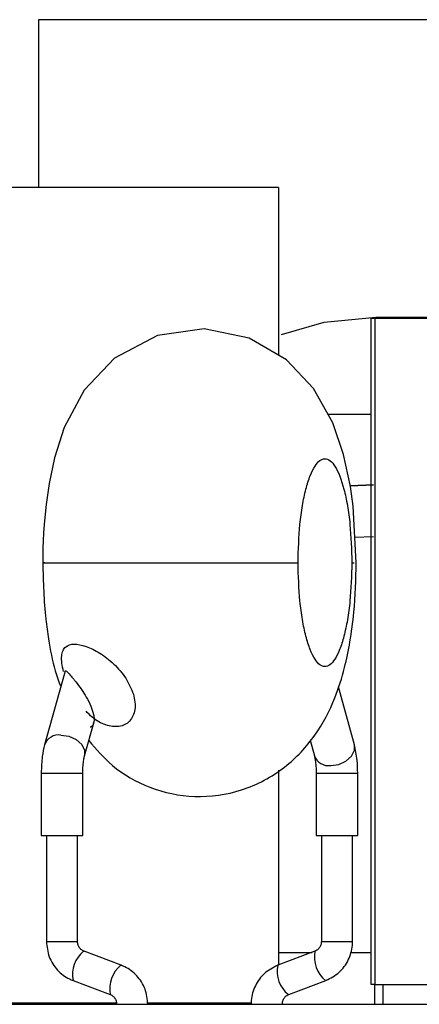
# Model space of a CAD drawing. Units: inches. Extents: x 0.3 to 33.8, y 0.2 to 21.6.
# Drawn here: x 26.1 to 26.2, y 4.5 to 4.7 of the extents above; entities that cross this region are included whole.
import ezdxf

# ---------------------------------------------------------------- set-up
doc = ezdxf.new("R2010")
doc.units = ezdxf.units.IN
doc.header["$MEASUREMENT"] = 0

msp = doc.modelspace()

# ---------------------------------------------------------------- linework, layer by layer
at = {"color": 7, "linetype": 'Continuous', "lineweight": 25}
for p, q in [((26.62672812, 4.6823935836), (26.1494151807, 4.6823935836)), ((26.1494151807, 4.6823935836), (26.1494151807, 4.6506323305)), ((26.1949363215, 4.6506322938), (26.1430169212, 4.6506323305)), ((26.1949363215, 4.6506322938), (26.1949363215, 4.6188138414)), ((26.2124365326, 4.6258685732), (26.2131865773, 4.6258685732)), ((26.2160615041, 4.6258685732), (26.2124365326, 4.6258685732)), ((26.2124365326, 4.4996185767), (26.2124365326, 4.6258685732)), ((26.2131865773, 4.6258685732), (26.2131865773, 4.4996185767)), ((26.2131865773, 4.6258685732), (26.2749366373, 4.6258685732)), ((26.2133269357, 4.6260449745), (26.2544151277, 4.6260449745)), ((26.2749364906, 4.6258685732), (26.2160615041, 4.6258685732)), ((26.2124365326, 4.6076010476), (26.2043215597, 4.6076010476)), ((26.2128997006, 4.5942938046), (26.2084975515, 4.5940965036)), ((26.2085059114, 4.5940972736), (26.2128997006, 4.5942938046)), ((26.2128997006, 4.584451265), (26.2093140354, 4.5842876602)), ((26.2087977747, 4.5795299585), (26.2092167965, 4.5795299585)), ((26.1544168962, 4.5588624806), (26.1543328572, 4.5585595808)), ((26.1543328572, 4.5585595808), (26.1505802872, 4.5450396736)), ((26.2092898356, 4.5450396736), (26.2062438975, 4.5560140635)), ((26.1581675595, 4.542933858), (26.1599548189, 4.5493730369)), ((26.1598835397, 4.5491106166), (26.1598487801, 4.549165836)), ((26.2008800661, 4.5458973337), (26.2017025633, 4.542933858)), ((26.1949363215, 4.540222646), (26.1949363215, 4.5033219589)), ((26.1499509478, 4.539667739), (26.1499509478, 4.5278567355)), ((26.1578249502, 4.5278567355), (26.1578249502, 4.539667739)), ((26.2020451727, 4.539667739), (26.2020451727, 4.5278567355)), ((26.209919175, 4.5278567355), (26.209919175, 4.539667739)), ((26.1499509478, 4.5278567355), (26.1528689941, 4.5278567355)), ((26.1509350698, 4.5278567355), (26.1509350698, 4.5077746708)), ((26.1528689941, 4.5278567355), (26.1578249502, 4.5278567355)), ((26.1568406815, 4.5077746708), (26.1568406815, 4.5278567355)), ((26.2020451727, 4.5278567355), (26.204963219, 4.5278567355)), ((26.2030294413, 4.5278567355), (26.2030294413, 4.5077746708)), ((26.204963219, 4.5278567355), (26.209919175, 4.5278567355)), ((26.2089349064, 4.5077746708), (26.2089349064, 4.5278567355)), ((26.165111266, 4.503255098), (26.1580568275, 4.5059132906)), ((26.2018132953, 4.5059132906), (26.1947588568, 4.503255098)), ((26.1949363215, 4.5057111313), (26.2012767949, 4.5057111313)), ((26.2085328977, 4.5057111313), (26.2124365326, 4.5057111313)), ((26.1650457068, 4.5032666845), (26.165111266, 4.503255098)), ((26.1559744782, 4.5003870828), (26.1630289167, 4.4977288902)), ((26.1968412061, 4.4977288902), (26.2038956446, 4.5003870828)), ((26.2038299387, 4.5003755146), (26.2038956446, 4.5003870828)), ((26.2131865773, 4.4996185767), (26.2124365326, 4.4996185767)), ((26.2131865773, 4.4996185767), (26.2311866227, 4.4996185767)), ((26.2131865773, 4.4958685733), (26.2131865773, 4.4996185767)), ((26.1967755002, 4.4977173036), (26.1968412061, 4.4977288902)), ((26.0261859509, 4.4958685733), (26.6793740985, 4.4958685733)), ((26.1642246762, 4.4961047589), (26.1053939825, 4.4961047589)), ((26.1487248286, 4.4958685733), (26.1487248286, 4.4961047589)), ((26.148725562, 4.4958685733), (26.148725562, 4.4961047589)), ((26.1536469051, 4.4961047589), (26.1536469051, 4.4958685733)), ((26.1612247909, 4.4958685733), (26.1612247909, 4.4961047589)), ((26.1612256709, 4.4961047589), (26.1612256709, 4.4958685733)), ((26.1897305949, 4.4961047589), (26.1701065283, 4.4961047589)), ((26.186028771, 4.4958685733), (26.186028771, 4.4961047589))]:
    msp.add_line(p, q, dxfattribs=at)
at = {"color": 8, "linetype": 'Continuous', "lineweight": 25}
for p, q in [((26.1499509478, 4.539667739), (26.1578248035, 4.539667739)), ((26.2020451727, 4.539667739), (26.204963219, 4.539667739)), ((26.204963219, 4.539667739), (26.209919175, 4.539667739)), ((26.1509350698, 4.5077746708), (26.1568406815, 4.5077746708)), ((26.2030294413, 4.5077746708), (26.2089349064, 4.5077746708)), ((26.1579911216, 4.5059248772), (26.1580568275, 4.5059132906)), ((26.214651027, 4.4996185767), (26.214651027, 4.4958685733))]:
    msp.add_line(p, q, dxfattribs=at)
at = {"color": 7, "linetype": 'Continuous', "lineweight": 25, "flags": 128}
for points in [[(26.1954987816, 4.6227585425), (26.203572395, 4.6250842456), (26.2133269357, 4.6260449745)], [(26.2096362583, 4.5795299585), (26.2090465185, 4.5902439081), (26.2085317244, 4.5939801249), (26.2072533925, 4.6000165985), (26.2052065361, 4.6060245091), (26.2015481251, 4.6125415672), (26.1964318642, 4.6179462081), (26.1893498527, 4.6220545873), (26.1808463642, 4.6238052904), (26.1719800266, 4.6225722046), (26.163812401, 4.618242838), (26.1580801472, 4.6122040177), (26.1542953109, 4.6051315395), (26.1524530522, 4.5993887991), (26.1514256641, 4.5945037922), (26.1508573373, 4.5905361014), (26.1505537408, 4.5874809234), (26.1503959293, 4.5852159395), (26.1503155569, 4.5835739152), (26.1502747841, 4.5823978821), (26.1502543976, 4.5815608651), (26.1502441311, 4.5809670919), (26.1502389978, 4.5805465668), (26.1502365045, 4.5802489469), (26.1502351845, 4.5800384093), (26.1502345979, 4.5798895077), (26.1502341579, 4.5797842023), (26.1502340112, 4.5797097331), (26.1502340112, 4.5796570804), (26.1502338645, 4.5796198642), (26.1502338645, 4.5795935378), (26.1502338645, 4.5795749114), (26.1502338645, 4.5795617482), (26.1502338645, 4.5795524349), (26.1502338645, 4.579545835), (26.1502338645, 4.5795411784), (26.1502338645, 4.5795379151), (26.1502338645, 4.5795355685), (26.1502338645, 4.5795339185), (26.1502338645, 4.5795327452), (26.1502338645, 4.5795319385), (26.1502338645, 4.5795313519), (26.1502338645, 4.5795309119), (26.1502338645, 4.5795306185), (26.1502338645, 4.5795303985), (26.1502338645, 4.5795299585), (26.1502338645, 4.5795299585), (26.1502338645, 4.5795299585), (26.1502338645, 4.5795299585), (26.1502338645, 4.5795299585)]]:
    msp.add_lwpolyline(points, dxfattribs=at)
at = {"color": 8, "linetype": 'Continuous', "lineweight": 25, "flags": 128}
for points in [[(26.1536790247, 4.5468661292), (26.1551871806, 4.5466469384), (26.1565715513, 4.5460227689), (26.1576213792, 4.5450886597), (26.1581767994, 4.5439867658), (26.1581703462, 4.5429441978)], [(26.2048013008, 4.5411074391), (26.2063094567, 4.5413265932), (26.2076938274, 4.5419507627), (26.2087436553, 4.5428849085), (26.2092990755, 4.5439867658), (26.2092898356, 4.5450396736)]]:
    msp.add_lwpolyline(points, dxfattribs=at)
at = {"color": 8, "linetype": 'Continuous', "lineweight": 25}
for centre, radius, start, end in [((26.1532620023, 4.5440316911), 0.0028649515065615, 81.6302891123, 159.3888197565), ((26.2043824403, 4.5439386905), 0.0028620672780496, 200.5537717495, 278.4154021376), ((26.1615324548, 4.5014991775), 0.005668144180258, 128.6659137274, 191.3148824233), ((26.2073594011, 4.5047943088), 0.005655337883637, 168.5771812924, 231.3842808614), ((26.1685742012, 4.4988483668), 0.0056543615936794, 128.6110687428, 191.4308799252), ((26.200316439, 4.5021428596), 0.0056677855612229, 168.6829112185, 231.3362926308)]:
    msp.add_arc(centre, radius, start, end, dxfattribs=at)
at = {"color": 7, "linetype": 'Continuous', "lineweight": 25}
for points, knots in [([(26.19860807903816, 4.579529958536144), (26.19867645692376, 4.582005317653521), (26.19878225448061, 4.585835312462997), (26.19941801968958, 4.590422295129503), (26.20007758016992, 4.593554913853483), (26.20088733933259, 4.596109231827596), (26.20207479320554, 4.598478699504463), (26.20372980825702, 4.599708875741037), (26.20570276396912, 4.598193486536099), (26.20713232977242, 4.594493372753607), (26.20799067948007, 4.590413883927746), (26.20862350058372, 4.58582155473069), (26.20872922041308, 4.582004885647441), (26.20879777465926, 4.579529958536144)], [0, 0, 0, 0, 0.1198021552398722, 0.1853636627961747, 0.250167296247956, 0.3157250154283843, 0.3805379914940635, 0.5003375036923625, 0.6250823764364057, 0.7498244525268281, 0.8152490310023427, 0.8801978447601279, 1, 1, 1, 1]), ([(26.15023386452788, 4.579529958536144), (26.15033679928596, 4.575896562041536), (26.15047762481584, 4.57092569509447), (26.15144964917518, 4.564186130715131), (26.15223863172428, 4.559905196180374), (26.1532778516317, 4.557039100109411), (26.15363634522214, 4.55605039977401)], [0, 0, 0, 0, 0.4301430350361179, 0.5884807228016823, 0.8580406108811448, 1, 1, 1, 1]), ([(26.15897187025236, 4.545831774487109), (26.16037276670507, 4.544179935379136), (26.16349644825794, 4.540496708585362), (26.17050112503755, 4.536543803111633), (26.17908394921621, 4.534734772417656), (26.18818695537629, 4.536011869089323), (26.19621055957838, 4.540310914941743), (26.20216880212799, 4.546740238364746), (26.20554382096706, 4.553325348658141), (26.20739997966983, 4.559237404789389), (26.2085206154774, 4.564639722007771), (26.20941578603135, 4.571199089884628), (26.20955231466135, 4.57635802464702), (26.20963625830636, 4.579529958536144)], [0, 0, 0, 0, 0.0777031044254159, 0.1732603101584033, 0.2736633741687532, 0.3771158600822972, 0.4848360620510489, 0.5844290835206696, 0.6852066331643044, 0.7626319081642593, 0.8250224422060377, 0.8924163086052587, 1, 1, 1, 1]), ([(26.20879777465926, 4.579529958536144), (26.20872914682695, 4.577055121236616), (26.20862300902256, 4.57322761003127), (26.2079893371063, 4.568636245834828), (26.20732786967728, 4.56550529906928), (26.20651801293571, 4.562950984096569), (26.20533053726869, 4.560580531503542), (26.20370297325, 4.559367399014487), (26.20207080162435, 4.560583647627863), (26.20088399956848, 4.562961139578441), (26.20007203677794, 4.565526698482596), (26.19941524382827, 4.568649953083191), (26.19878202072876, 4.573240333096964), (26.19867653233335, 4.577054729133969), (26.19860807903816, 4.579529958536144)], [0, 0, 0, 0, 0.1197202902720054, 0.1851559100918536, 0.2500051024975299, 0.3156027470290815, 0.3802823101101866, 0.5000044761731247, 0.6197221252096391, 0.6852414868138091, 0.7499995110659864, 0.8155077665280289, 0.8802797097279947, 1, 1, 1, 1]), ([(26.15416976572668, 4.558913080037417), (26.15404817149835, 4.559457107182165), (26.15380580411393, 4.560541487896069), (26.15378440842645, 4.561899264467245), (26.1540362668001, 4.56293464269066), (26.15471186694256, 4.563839974009157), (26.15608100824864, 4.564262380456996), (26.15838159810291, 4.563803144375295), (26.16106328486646, 4.56251471927741), (26.1637691632786, 4.560402129532123), (26.16617365773313, 4.557652853680791), (26.16699286233351, 4.555631496184344), (26.16740715947385, 4.554609233089158)], [0, 0, 0, 0, 0.0670249482107778, 0.1335973064795848, 0.1981864636489239, 0.2610514846440172, 0.3825395827640566, 0.5022065911762018, 0.6223705437772028, 0.7444811022910385, 0.8707761790233581, 0.9999999999999999, 0.9999999999999999, 0.9999999999999999, 0.9999999999999999]), ([(26.15648355233096, 4.556970649143211), (26.15684454621817, 4.556498046913246), (26.15748670409254, 4.555657353333221), (26.15850154091871, 4.554073979265322), (26.15938802582225, 4.552463333177605), (26.1597146706088, 4.551318791046103), (26.15986491326919, 4.550792350515445)], [0, 0, 0, 0, 0.305321383294323, 0.543124239593961, 0.7898566499800524, 0.9999999999999999, 0.9999999999999999, 0.9999999999999999, 0.9999999999999999]), ([(26.15058028719265, 4.545039673637525), (26.15041580663753, 4.544327405095461), (26.1500422763885, 4.542709865285389), (26.14998371963204, 4.540759358419655), (26.14995094779616, 4.539667739027905)], [0, 0, 0, 0, 0.4403406566120278, 1, 1, 1, 1]), ([(26.20991917503808, 4.539667739027905), (26.209900651218, 4.540490434573209), (26.2098568087678, 4.54243760250666), (26.20949739432637, 4.544087102101698), (26.2092898356416, 4.545039673637525)], [0, 0, 0, 0, 0.422508778606058, 1, 1, 1, 1]), ([(26.15782495016835, 4.539667739027905), (26.15783570344064, 4.5401506118392), (26.15785617262618, 4.541069775131831), (26.15799669640436, 4.542187553050304), (26.1581133397682, 4.542736560515809), (26.15816254599774, 4.542915614438763), (26.15816755954383, 4.542933857964088)], [0, 0, 0, 0, 0.3669627208091107, 0.6985248596360265, 0.9692831675104222, 1, 1, 1, 1]), ([(26.20170256329041, 4.542933857964088), (26.20175341611191, 4.54272402666652), (26.20185526375657, 4.542303778137378), (26.20199465691605, 4.541219138283916), (26.20204281959586, 4.540295957580538), (26.2020448933001, 4.53974232362398), (26.2020451726659, 4.539667739027905)], [0, 0, 0, 0, 0.2880138586990916, 0.5768319687942285, 0.9429915446747084, 1, 1, 1, 1]), ([(26.15093506976083, 4.507774670792685), (26.1510406496207, 4.506789019820062), (26.15125387314893, 4.504798450991429), (26.15289279439, 4.502277739468104), (26.15465519991047, 4.500930498912789), (26.15574446949025, 4.500481824331622), (26.15597447821182, 4.500387082801399)], [0, 0, 0, 0, 0.3091236651755111, 0.6242898847390747, 0.9206655497440781, 0.9999999999999999, 0.9999999999999999, 0.9999999999999999, 0.9999999999999999]), ([(26.15805682748968, 4.505913290628841), (26.15785573680903, 4.506015236968176), (26.15747496881466, 4.506208273776425), (26.15706086088105, 4.506760565154759), (26.15686461082312, 4.507308065340016), (26.15684697067145, 4.50765203680232), (26.1568406815387, 4.507774670792685)], [0, 0, 0, 0, 0.3136167662672437, 0.5938376990071444, 0.8551934995628672, 1, 1, 1, 1]), ([(26.20302944129554, 4.507774670792685), (26.20300952602095, 4.507554685595477), (26.20296876070562, 4.507104389723549), (26.20264763424031, 4.506507179629711), (26.20223633188968, 4.506105796695033), (26.20193326020297, 4.5059678815696), (26.20181329534456, 4.505913290628841)], [0, 0, 0, 0, 0.2586285497242161, 0.5293963856749465, 0.8137209827431019, 1, 1, 1, 1]), ([(26.20389564462242, 4.500387082801399), (26.20477977037984, 4.500839828695112), (26.20653268365873, 4.501737466030513), (26.20827177227497, 4.504186047887825), (26.20889306506431, 4.506320484320535), (26.20892771076185, 4.50752458771965), (26.20893490640844, 4.507774670792685)], [0, 0, 0, 0, 0.3127834634556475, 0.6201406099816461, 0.9211061079584058, 0.9999999999999999, 0.9999999999999999, 0.9999999999999999, 0.9999999999999999]), ([(26.1701506744472, 4.49586752834501), (26.1700450876376, 4.496853172606874), (26.16983185433941, 4.498843688066268), (26.16819308652262, 4.501364474799796), (26.16643068070826, 4.502711761966969), (26.16534132492683, 4.503160359551103), (26.16511126599621, 4.503255098003175)], [0, 0, 0, 0, 0.3091231993781821, 0.6242764565537279, 0.9206516749704928, 1, 1, 1, 1]), ([(26.19475885683804, 4.503255098003175), (26.19387472214257, 4.50280234730304), (26.19212177060626, 4.501904689921838), (26.19038279303114, 4.49945612374118), (26.18976128176122, 4.497321717931902), (26.18972664248274, 4.496117605687495), (26.18971944838705, 4.49586752834501)], [0, 0, 0, 0, 0.3127788693197486, 0.6201387665330669, 0.9211081124541091, 0.9999999999999999, 0.9999999999999999, 0.9999999999999999, 0.9999999999999999]), ([(26.16302891671835, 4.497728890175733), (26.1632300118125, 4.497626931291387), (26.16361081915959, 4.49743385501361), (26.16402490746083, 4.496881637918298), (26.1642210599066, 4.496334122611242), (26.16423886224015, 4.495990161385151), (26.1642452093343, 4.49586752834501)], [0, 0, 0, 0, 0.3135756683359658, 0.5938082123289704, 0.8551797992793495, 1, 1, 1, 1]), ([(26.19562491349994, 4.49586752834501), (26.19564488944796, 4.49608751202647), (26.19568577824567, 4.496537796951224), (26.19600685595048, 4.49713501933784), (26.19641816753732, 4.497536407573762), (26.1967212414572, 4.497674306242209), (26.1968412061159, 4.497728890175733)], [0, 0, 0, 0, 0.2586358010380604, 0.5294020058040947, 0.8137248900176569, 1, 1, 1, 1])]:
    msp.add_open_spline(points, degree=3, knots=knots, dxfattribs=at)
at = {"color": 8, "linetype": 'Continuous', "lineweight": 25}
for points, knots in [([(26.15065332634889, 4.579529958536144), (26.15053771847916, 4.579529958536144), (26.15007461868168, 4.579529958536144), (26.15313922592403, 4.579529958536144), (26.15942780295921, 4.579529958536144), (26.16831443156463, 4.579529958536144), (26.17814431790904, 4.579529958536144), (26.187420028172, 4.579529958536144), (26.19503546414253, 4.579529958536144), (26.19741721347496, 4.579529958536144), (26.19860807903816, 4.579529958536144)], [0, 0, 0, 0, 0.0453713131990462, 0.181747540224478, 0.3181227659624732, 0.4544984201425956, 0.5908735769000892, 0.7272485008262521, 0.8636252928657504, 1, 1, 1, 1]), ([(26.1544320026973, 4.558857714010344), (26.15445496269533, 4.558923070106111), (26.15451864354572, 4.559104338926387), (26.15482327167148, 4.558935508181659), (26.15533387851454, 4.558381370109599), (26.15598050256948, 4.557613486581247), (26.156353634449, 4.557136668660141), (26.15648355233096, 4.556970649143211)], [0, 0, 0, 0, 0.0971485380158364, 0.2694469532001974, 0.6282469796504689, 0.8705622122744968, 1, 1, 1, 1]), ([(26.16740715947385, 4.554609233089158), (26.16752729394889, 4.554103831741496), (26.16776703707431, 4.553095241171329), (26.16773399224506, 4.551695793148373), (26.16738996142156, 4.550471504992765), (26.1667399008212, 4.549489565293395), (26.16583017052566, 4.548805141730329), (26.1647156862183, 4.548460038219228), (26.16347138086364, 4.54844291555169), (26.16174201775397, 4.548871278930689), (26.15993761393727, 4.549800011374324), (26.15883264616546, 4.551011566560926), (26.1584645561129, 4.551415163320658)], [0, 0, 0, 0, 0.0960028231309275, 0.1915854450469824, 0.2861956139152553, 0.3794797418407516, 0.4708961468615004, 0.5607375218638254, 0.6494428246848492, 0.7373643142748335, 0.9125100425299663, 1, 1, 1, 1]), ([(26.15986491326919, 4.550792350515445), (26.15991177554698, 4.550507339418848), (26.16000263608439, 4.549954735861784), (26.15994526017128, 4.549241673001534), (26.1597430707348, 4.548716260181393), (26.15947598001413, 4.548417287016115), (26.15927207547618, 4.548379944157862), (26.159202134259, 4.548367135198405)], [0, 0, 0, 0, 0.234880937730695, 0.4554069761727486, 0.6697262816041224, 0.8867129387957963, 1, 1, 1, 1])]:
    msp.add_open_spline(points, degree=3, knots=knots, dxfattribs=at)

doc.saveas('drawing.dxf')
